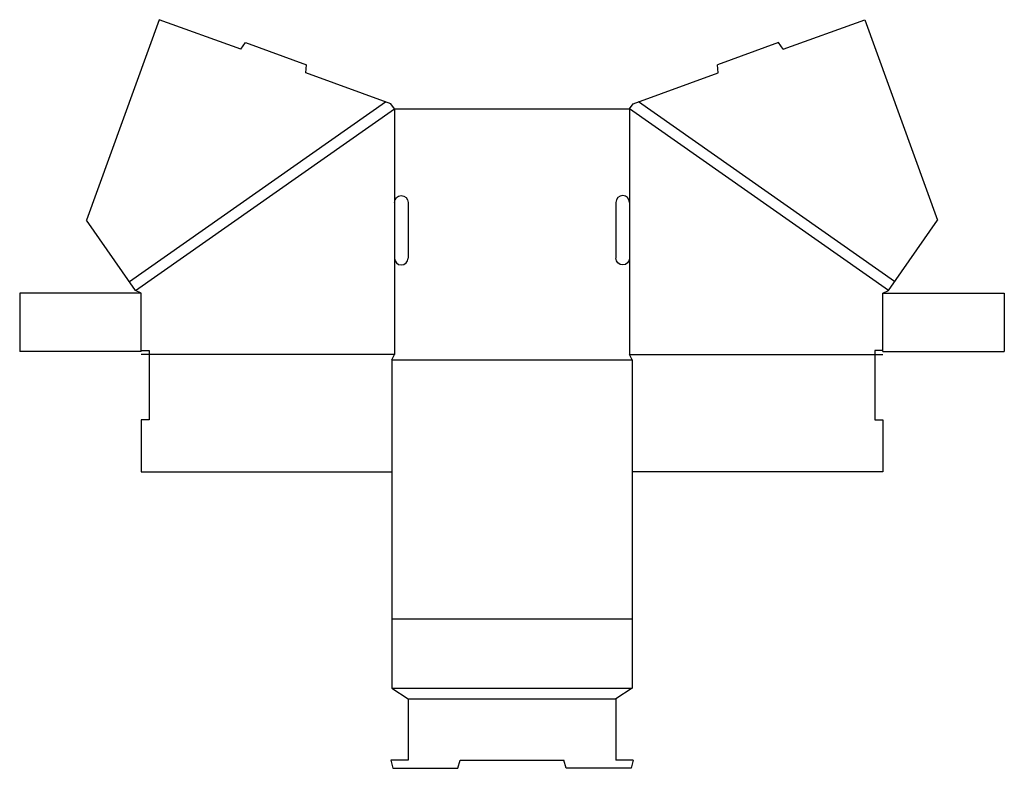
# Model space of a CAD drawing. Extents: x 0 to 28.4, y -13.7 to 7.9.
import ezdxf

# ---------------------------------------------------------------- set-up
doc = ezdxf.new("R2010")
doc.units = 0
doc.header["$MEASUREMENT"] = 0
doc.layers.add('CREASE', color=7, linetype='CONTINUOUS')
doc.layers.add('THRU-CUT', color=7, linetype='CONTINUOUS')

msp = doc.modelspace()

# ---------------------------------------------------------------- linework, layer by layer
at = {"layer": 'CREASE', "color": 3}
for p, q in [((3.164, 0.334), (10.555, 5.514)), ((25.242, 0.334), (17.851, 5.514)), ((3.344, 0.078), (10.812, 5.312)), ((10.812, 5.312), (10.812, 2.617)), ((25.062, 0.078), (17.594, 5.312)), ((17.594, 5.312), (17.594, 2.617)), ((10.812, 1.008), (10.812, -1.766)), ((17.594, 1.008), (17.594, -1.766)), ((3.5, -1.688), (3.5, 0)), ((24.906, -1.688), (24.906, 0)), ((10.812, -1.766), (3.5, -1.766)), ((10.734, -1.922), (17.672, -1.922)), ((17.594, -1.766), (24.906, -1.766)), ((10.734, -9.391), (17.672, -9.391)), ((10.734, -11.391), (17.672, -11.391)), ((11.203, -11.703), (17.203, -11.703))]:
    msp.add_line(p, q, dxfattribs=at)
at = {"layer": 'THRU-CUT', "color": 5}
for p, q in [((4.027, 7.884), (1.927, 2.1)), ((6.376, 7.031), (4.027, 7.884)), ((22.03, 7.031), (24.38, 7.884)), ((24.38, 7.884), (26.479, 2.1)), ((6.376, 7.031), (6.51, 7.223)), ((6.51, 7.223), (8.275, 6.582)), ((21.896, 7.223), (20.131, 6.582)), ((22.03, 7.031), (21.896, 7.223)), ((8.255, 6.349), (8.275, 6.582)), ((20.151, 6.349), (20.131, 6.582)), ((10.711, 5.457), (8.255, 6.349)), ((17.695, 5.457), (20.151, 6.349)), ((10.812, 5.312), (10.711, 5.457)), ((17.594, 5.312), (17.695, 5.457)), ((10.812, 5.312), (17.594, 5.312)), ((10.812, 2.617), (10.812, 1.008)), ((11.203, 2.617), (11.203, 1.008)), ((17.203, 2.617), (17.203, 1.008)), ((17.594, 2.617), (17.594, 1.008)), ((3.344, 0.078), (1.927, 2.1)), ((25.062, 0.078), (26.479, 2.1)), ((0, 0), (0, -1.688)), ((3.5, 0), (0, 0)), ((3.5, 0), (3.344, 0.078)), ((24.906, 0), (25.062, 0.078)), ((24.906, 0), (28.406, 0)), ((28.406, 0), (28.406, -1.688)), ((3.5, -1.688), (0, -1.688)), ((3.5, -1.688), (3.5, -1.656)), ((3.5, -1.656), (3.734, -1.656)), ((3.734, -1.656), (3.734, -3.656)), ((24.672, -1.656), (24.672, -3.656)), ((24.906, -1.656), (24.672, -1.656)), ((24.906, -1.688), (24.906, -1.656)), ((24.906, -1.688), (28.406, -1.688)), ((10.734, -1.922), (10.812, -1.766)), ((10.734, -1.922), (10.734, -9.391)), ((17.672, -1.922), (17.594, -1.766)), ((17.672, -1.922), (17.672, -9.391)), ((3.734, -3.656), (3.5, -3.656)), ((3.5, -3.656), (3.5, -5.156)), ((24.672, -3.656), (24.906, -3.656)), ((24.906, -3.656), (24.906, -5.156)), ((3.5, -5.156), (10.734, -5.156)), ((24.906, -5.156), (17.672, -5.156)), ((10.734, -9.391), (10.734, -11.391)), ((17.672, -9.391), (17.672, -11.391)), ((10.734, -11.391), (11.203, -11.703)), ((17.672, -11.391), (17.203, -11.703)), ((11.203, -11.703), (11.203, -13.469)), ((17.203, -11.703), (17.203, -13.469)), ((10.703, -13.469), (10.766, -13.703)), ((11.203, -13.469), (10.703, -13.469)), ((12.64, -13.703), (12.703, -13.469)), ((12.703, -13.469), (15.703, -13.469)), ((15.766, -13.703), (15.703, -13.469)), ((17.703, -13.469), (17.203, -13.469)), ((17.703, -13.469), (17.64, -13.703)), ((10.766, -13.703), (12.64, -13.703)), ((17.64, -13.703), (15.766, -13.703))]:
    msp.add_line(p, q, dxfattribs=at)
at = {"layer": 'THRU-CUT', "color": 5, "extrusion": (0, 0, -1)}
for centre, start, end in [((-11.008, 2.617), 0, 90), ((-11.008, 2.617), 90, 180), ((-17.398, 1.008), 270, 0), ((-17.398, 1.008), 180, 270)]:
    msp.add_arc(centre, 0.195, start, end, dxfattribs=at)
at = {"layer": 'THRU-CUT', "color": 5}
for centre, start, end in [((17.398, 2.617), 90, 180), ((17.398, 2.617), 0, 90), ((11.008, 1.008), 180, 270), ((11.008, 1.008), 270, 0)]:
    msp.add_arc(centre, 0.195, start, end, dxfattribs=at)

doc.saveas('drawing.dxf')
